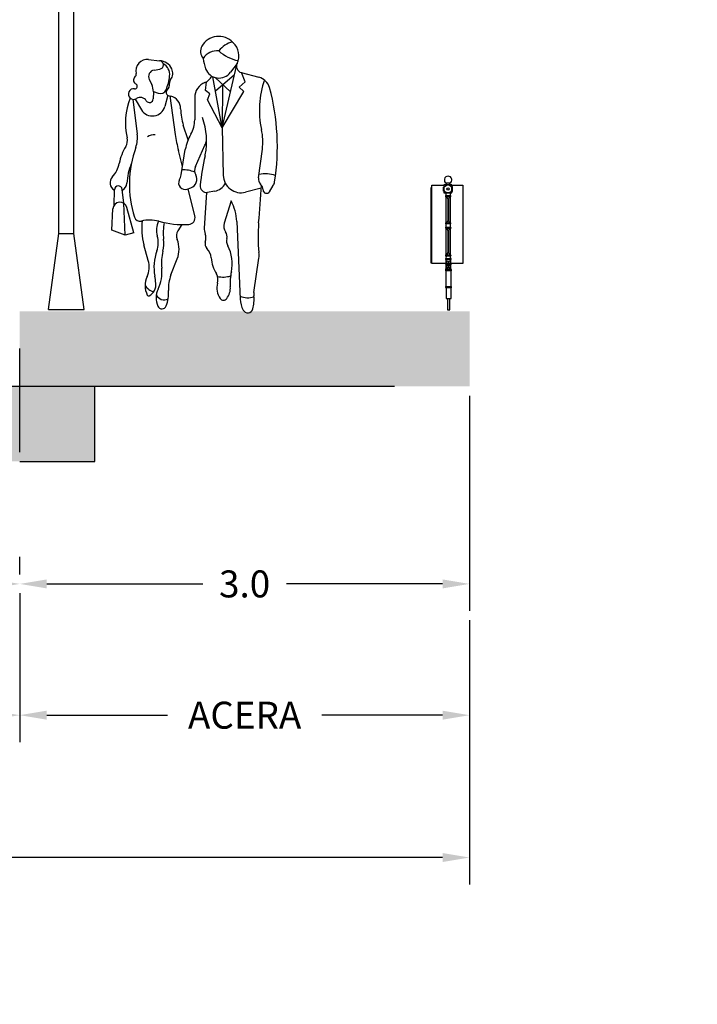
# Model space of a CAD drawing. Units: metres. Extents: x 3522 to 7377, y 20375 to 42563.
# Drawn here: x 3566 to 3571, y 21361 to 21368 of the extents above; entities that cross this region are included whole.
import ezdxf

# ---------------------------------------------------------------- set-up
doc = ezdxf.new("R2010")
doc.units = ezdxf.units.M
for name, color, linetype in [('AUX', 252, 'Continuous'), ('Capa1', 7, 'Continuous'), ('CESTINO', 24, 'Continuous')]:
    doc.layers.add(name, color=color, linetype=linetype)
doc.styles.get("Standard").update_dxf_attribs({"font": 'simplex.shx'})
doc.dimstyles.get("Standard").update_dxf_attribs({"dimtxt": 0.18, "dimasz": 0.18, "dimexe": 0.18, "dimexo": 0.0625, "dimgap": 0.09, "dimtad": 0, "dimtih": 1, "dimtoh": 1, "dimdec": 1, "dimzin": 0, "dimdsep": 46, "dimtxsty": 'Standard', "dimcen": 0.09, "dimadec": 0, "dimazin": 0, "dimtfac": 1, "dimtdec": 1, "dimtofl": 0, "dimtmove": 0, "dimatfit": 3, "dimfxl": 1, "dimtolj": 1, "dimtzin": 0, "dimarcsym": 0})

# ---------------------------------------------------------------- blocks, each defined once
blk = doc.blocks.new('maquinasv18')
at = {"color": 0, "linetype": 'ByBlock'}
for p, q in [((-0.01445407402206911, 8.224491985221903), (1.187726375355851, 9.114105517763619)), ((2.336800001372467, 9.144000012324796), (1.278380449381075, 9.144000012324796)), ((0.09651999999914551, 8.143239999999878), (1.255687416116416, 9.012615562089195)), ((1.625599999999395, 9.02277556208901), (1.286167416117678, 9.02277556208901)), ((1.647873107598571, 8.940799999999854), (2.416126892399916, 8.940799999999854)), ((-0.07620000000315486, 0.7592079303999526), (-0.07620000000315486, 8.101986479783136)), ((0.07620000000315486, 0.7592079303999526), (0.07620000000315486, 8.102600000000166)), ((-0.1777999999976601, 0), (-0.07620000000315486, 0.7592079303999526)), ((-0.07620000000315486, 0.762000000000171), (0.07620000000315486, 0.762000000000171)), ((0.1777999999976601, 0), (0.07620000000315486, 0.7592079303999526)), ((-0.1777999999976601, 0), (0.1777999999976601, 0))]:
    blk.add_line(p, q, dxfattribs=at)
for centre, radius, start, end in [((1.278380449381075, 8.991600012324852), 0.1524, 90, 126.5014411205922), ((2.311399999998685, 9.016999999999825), 0.129515108, 281.3099319998436, 78.69006800015633), ((1.286167416117678, 8.971975562089028), 0.0508, 90, 126.8698976457711), ((1.752599999999802, 9.016999999999825), 0.129515108, 166.0715599999775, 258.6900680001563), ((2.031999999999243, 9.753600000000006), 0.9158100048, 250.5599649998503, 289.4400350001497), ((0.07620000000315486, 8.101986479783136), 0.1524, 126.5014411205922, 180), ((0.1270000000004075, 8.102600000000166), 0.0508, 126.8698976457711, 180)]:
    blk.add_arc(centre, radius, start, end, dxfattribs=at)
blk = doc.blocks.new('Mujer y hombre caminado juntos')
for p, q in [((4.983738335011765, 69.45818000000006), (4.983738335011765, 69.45818000000006)), ((-12.58239166498825, 63.64448000000002), (-9.831551664988211, 63.34027999999998)), ((5.86710833501175, 46.45858000000007), (9.466688335011753, 61.95158000000001)), ((9.63334833501176, 62.64048), (7.988718335011754, 60.42267999999999)), ((-11.22119166498825, 60.96288000000001), (-9.770951664988246, 61.20728000000005)), ((4.166738335011786, 55.80468000000005), (8.985488335011752, 59.88048000000001)), ((10.66654833501175, 60.36747999999997), (15.12791833501174, 59.18748000000002)), ((11.66398833501177, 58.05188000000007), (10.73847833501176, 60.34847999999997)), ((-12.41795166498824, 58.62448000000003), (-11.80421166498823, 57.37888000000007)), ((1.694228335011758, 55.86628000000005), (1.978478335011772, 58.06838000000002)), ((5.86710833501175, 46.45858000000007), (3.527128335011753, 59.32048000000006)), ((4.109258335011759, 59.09998000000004), (7.966508335011753, 55.49467999999999)), ((5.987318335011764, 57.34458000000004), (5.86710833501175, 46.45858000000007)), ((10.16656833501176, 56.70188000000005), (11.66398833501177, 58.05188000000007)), ((-11.39617166498826, 55.52917999999997), (-11.43843166498826, 53.73818000000003)), ((-11.39518166498826, 55.59228000000004), (-10.18679166498825, 55.16798000000003)), ((-7.747811664988234, 54.65698000000006), (-8.522981664988237, 51.81667999999999)), ((-7.656691664988244, 54.62598), (-7.033431664988228, 54.45768000000007)), ((-7.259361664988234, 54.51867999999999), (-5.896211664988215, 44.78687999999997)), ((2.816398335011769, 55.02498), (1.694228335011758, 55.86628000000005)), ((2.227258335011783, 53.53878000000006), (2.816398335011769, 55.02498)), ((5.86710833501175, 46.45858000000007), (11.35527833501177, 55.61927999999997)), ((11.35527833501177, 55.61927999999997), (10.16656833501176, 56.70188000000005)), ((-16.54606166498823, 53.64247999999995), (-15.44213166498824, 44.85948000000005)), ((-15.98715166498823, 53.67407999999998), (-14.37588166498824, 51.00278)), ((-1.01117166498824, 54.07318000000006), (-1.016571664988248, 48.47608)), ((5.86710833501175, 46.45858000000007), (2.227258335011783, 53.53878000000006)), ((-2.678091664988244, 43.45887999999999), (-3.876611664988246, 47.16118000000003)), ((5.86710833501175, 46.45858000000007), (6.150168335011756, 34.54898)), ((-0.8330216649882516, 36.74898000000005), (1.55914833501177, 42.09218000000007)), ((-4.090741664988258, 36.72808000000006), (-5.104491664988245, 40.74188000000001)), ((-4.432151664988254, 34.69568000000001), (-3.368271664988242, 41.02888000000004)), ((15.03700833501176, 33.88088000000002), (15.97017833501175, 41.09968000000001)), ((-21.22388166498823, 27.05678000000003), (-21.18529166498823, 30.90827999999996)), ((-18.79882166498825, 27.52068), (-19.19427166498824, 31.01068000000006)), ((-2.884911664988238, 31.08887999999999), (-1.950441664988233, 31.42627999999999)), ((-0.9602916649882332, 24.33358000000001), (-2.684721664988245, 31.16118000000003)), ((1.967018335011772, 30.24728000000002), (1.391658335011783, 21.31397999999999)), ((3.987978335011775, 30.54777999999996), (2.183238335011765, 30.26607999999996)), ((15.68834833501177, 31.30708000000001), (11.76932833501175, 30.29857999999999)), ((17.73982833501177, 30.43598000000006), (18.68797833501176, 31.94757999999999)), ((-18.49311166498825, 19.52448000000007), (-18.79882166498825, 27.52068)), ((8.11352833501175, 28.14828000000003), (6.407278335011739, 22.50348)), ((-21.85631166498823, 20.75358000000003), (-21.56475166498822, 26.09638000000004)), ((-16.28714166498824, 20.10288), (-18.02507166498825, 26.47268)), ((9.52544833501176, 22.91018), (10.41819833501177, 3.446179999999998)), ((-18.49311166498825, 19.52448000000007), (-21.85631166498823, 20.75358000000003)), ((-16.28714166498824, 20.10288), (-18.49311166498825, 19.52448000000007)), ((-4.282971664988253, 22.18248000000003), (-5.22971166498823, 20.64207999999999)), ((-12.67755166498821, 13.14457999999999), (-13.78138166498823, 17.08158)), ((-6.972811664988257, 9.53067999999999), (-5.393161664988241, 13.53568000000004)), ((13.86322833501177, 5.143580000000014), (15.09283833501175, 13.74647999999999))]:
    blk.add_line(p, q)
for centre, radius, start, end in [((5.033968335011764, 64.52168000000003), 4.923076999999999, 44.06515999999949, 149.6604999999997), ((3.033618335011766, 65.69238000000004), 2.605307, 149.6604999999997, 223.0914000000002), ((10.04830833501177, 61.94918000000004), 6.30227, 104.5278000000006, 142.3964999999992), ((10.28458833501176, 69.60378), 2.384179, 224.0652000000011, 227.2954999999992), ((5.667018335011761, 64.60048000000003), 4.424224, 333.7021999999982, 47.2955399999991), ((4.609518335011757, 61.69208), 4.126771, 83.79842000000022, 147.4478999999997), ((11.94680833501175, 73.42028000000002), 10.27817, 227.8947000000001, 258.5683000000004), ((-12.90049166498824, 60.76787999999996), 2.894085, 83.68986999999898, 192.5675000000003), ((-9.94995166498822, 62.26957999999999), 1.077246, 279.5645000000011, 83.68986999999898), ((-9.986631664988238, 59.77907999999999), 3.564574, 25.3537500000001, 87.50645999999978), ((-10.39288166498824, 59.83178000000007), 3.107762, 353.6823000000014, 61.58504999999921), ((10.79625833501174, 64.69968000000003), 9.697203, 184.6554999999999, 200.4538000000012), ((11.07878833501175, 61.92608000000004), 1.6123, 153.7021999999982, 255.1859999999988), ((-16.66205166498824, 59.9294800000001), 0.959814, 312.2026999999997, 12.5675099999984), ((-10.94911166498824, 59.34818000000004), 1.637482, 99.56450999999981, 206.231800000001), ((-19.32217166498825, 60.82048000000006), 12.09161, 336.6576999999999, 353.6823000000014), ((-9.093831664988244, 60.20208), 2.576617, 321.7671000000015, 25.3537500000001), ((0.3522483350117511, 60.90147999999996), 3.266498, 291.7508000000014, 333.6519999999997), ((5.090788335011752, 62.57167999999999), 3.607823, 200.4538000000012, 323.4398999999988), ((-15.30604166498824, 58.43397999999999), 1.05879, 132.2026999999997, 243.7816999999994), ((-16.05291166498822, 56.91738000000007), 0.6317576, 261.6080000000003, 63.78169999999938), ((-15.36793166498825, 55.62287999999998), 3.97287, 358.648399999999, 26.23178000000191), ((-9.515391664988243, 57.44298000000001), 2.187877, 314.4068000000019, 6.0348969999988), ((-6.055891664988252, 57.80868000000007), 1.290905, 141.7671000000015, 186.0348999999993), ((3.078078335011753, 54.06928000000002), 4.089258, 111.7508000000015, 179.9446999999999), ((14.17536833501177, 55.58577999999997), 3.725504, 15.21336999999966, 75.18607000000019), ((38.13250833501175, 50.99567999999996), 22.917, 160.8570000000007, 192.4120000000007), ((-16.34068166498824, 54.96667999999997), 1.34005, 81.60796999999972, 302.5531999999997), ((-9.665331664988258, 56.65308000000002), 1.573934, 250.6513000000011, 336.6576999999999), ((-7.462071664988258, 55.34667999999996), 0.7464946, 134.4068000000018, 254.8870000000001), ((-7.891261664988235, 51.22038000000006), 3.349004, 0.5487501999993837, 75.1585000000003), ((-36.61433166498824, 41.77377999999996), 56.35975999999999, 350.9257000000011, 15.21336999999966), ((-1.567881664988221, 47.68458000000007), 16.83286, 158.1996999999992, 192.9045), ((-14.67107166498826, 52.35128000000006), 1.762851, 31.49907000000136, 122.5531999999997), ((-12.37186166498824, 53.76028000000005), 0.9336985000000001, 211.4991000000012, 358.648399999999), ((-11.62368166498825, 52.66277999999997), 3.214091, 211.0971999999988, 344.7350000000002), ((9.16742833501175, 51.38377999999997), 13.71047, 180.5488, 197.9376000000001), ((-8.23037166498824, 48.48308000000006), 7.213799000000001, 329.9585000000008, 359.9446999999998), ((-15.49568166498824, 43.11797999999996), 17.47266, 348.7716000000005, 19.79192000000009), ((-22.53611166498823, 43.96778000000003), 7.149788, 340.1871999999989, 7.163764000000409), ((-11.10659166498826, 41.61258000000007), 3.117307, 86.76448999999927, 124.0676999999994), ((31.83870833501177, 50.07257999999999), 38.1033, 187.9736999999985, 194.1745999999993), ((7.945328335011737, 39.12837999999996), 11.47212, 149.9584000000003, 170.4642999999991), ((1.605388335011781, 42.95658), 14.48431, 352.6342999999998, 12.41202999999843), ((-20.81973166498824, 43.27377999999996), 2.917817, 328.4972000000002, 12.90450999999953), ((-5.239051664988239, 45.13568000000006), 7.448410000000001, 335.8818, 345.6249999999999), ((-7.462881664988259, 35.08778000000004), 12.74794, 148.4972000000002, 168.8363000000002), ((9.846658335011767, 32.30098000000007), 27.2705, 160.1871999999989, 197.5830000000008), ((-12.34057166498823, 42.49157999999997), 14.25597, 347.6184999999992, 348.7716000000005), ((-26.89311166498825, 38.92227999999997), 7.05704, 317.1430999999996, 348.8363000000002), ((-3.258011664988231, 31.74858000000003), 14.81637, 157.3655000000016, 176.8420999999998), ((75.02380833501175, 23.31288000000004), 75.1888, 167.6184999999992, 173.3370999999993), ((-9.00484166498822, 35.46387999999999), 4.636762999999999, 332.8936000000009, 350.4642999999991), ((-3.884541664988234, 27.92188000000002), 7.982985, 68.83665000000157, 92.48221999999977), ((-2.715821664988226, 33.54648000000006), 2.254054, 289.8501999999993, 28.96383999999874), ((1.324898335011767, 35.78288000000006), 2.364316, 155.8818, 208.9637999999989), ((16.86596833501176, 27.37768000000003), 7.533587, 71.3421700000005, 103.2095000000002), ((-20.16703166498823, 32.68148000000005), 2.118369, 137.1430999999996, 241.2441999999976), ((-20.16703166498823, 32.68148000000005), 2.118369, 298.0249000000003, 356.8420999999998), ((-3.435091664988221, 32.61287999999999), 1.620245, 152.8936000000009, 289.8501999999993), ((3.443558335011772, 34.03568000000004), 3.530128, 278.8715999999999, 335.5887000000012), ((10.64808833501175, 34.65588), 4.499196, 181.3614999999996, 284.4306000000001), ((16.95451833501176, 33.63298000000006), 1.933462, 172.6342999999999, 223.0487999999983), ((13.90134833501176, 30.78097999999997), 2.244547, 2.103457000000219, 43.04885999999939), ((16.56247833501178, 33.28078000000002), 2.509001, 327.9033000000009, 350.9257000000011), ((-20.18663166498825, 30.89827999999997), 0.9987096, 6.464655000000164, 179.4259000000001), ((1.935888335011754, 31.85077999999996), 1.60384, 173.3370999999993, 278.8715999999999), ((-355.6123916649882, 54.76808000000003), 372.0412, 355.0368999999997, 356.5030000000008), ((17.00784833501174, 30.89507999999998), 0.8640514000000001, 182.1034000000002, 327.9033000000009), ((-19.76446166498823, 25.99818000000002), 1.802968, 15.26099000000164, 176.8765000000004), ((-2.361321664988253, 22.51538000000002), 11.89333, 1.902016000000488, 28.2690999999988), ((-14.73634166498826, 24.51088000000001), 1.482702, 197.5830000000008, 283.7659999999989), ((-12.32756166498822, 14.67877999999999), 8.640128, 74.79686000000063, 103.7660000000005), ((0.3016583350117514, 21.03008000000003), 14.62611, 171.7882000000013, 195.6622000000011), ((-5.359491664988241, 20.74717999999999), 5.241369000000001, 154.278899999999, 195.7185999999999), ((-3.770981664988227, 46.16648000000006), 23.98843, 254.7968000000007, 272.9699), ((4.255448335011778, 20.12448000000003), 13.173, 168.8051, 187.1744000000012), ((-2.616611664988227, 23.91528000000002), 1.708334, 272.9699, 14.17463999999839), ((8.818618335011763, 21.77457999999999), 2.519083, 163.1816999999992, 215.0522000000021), ((53.06050833501175, 19.27938000000003), 38.1697, 175.0370000000005, 186.2270999999992), ((-3.135161664988232, 19.35468), 2.458543, 148.4243999999985, 202.0210999999995), ((4.957858335011764, 21.08428000000001), 3.573584, 176.315000000001, 200.2948000000016), ((-1.347551664988231, 18.75248000000002), 3.149165, 342.1956999999999, 20.29482999999822), ((5.090638335011761, 19.15907999999999), 2.034843, 346.164800000001, 35.05220000000212), ((-16.40958166498822, 17.63728), 6.237906, 340.5027999999992, 15.71862000000127), ((-16.89738166498825, 17.46178), 8.146761, 345.8670999999988, 7.174453999999875), ((-11.53403166498825, 15.95778000000004), 6.601282, 338.4744999999993, 22.02105999999954), ((3.163428335011758, 17.30377999999999), 1.588722, 162.1957, 223.897400000001), ((9.56150833501178, 18.05807999999999), 2.569494, 166.1648000000011, 207.7696999999995), ((1.11236833501178, 11.43338000000003), 12.34992, 160.5027999999992, 190.2916000000009), ((2.778568335011755, 12.50748000000002), 12.14333, 165.8669999999986, 185.8852000000002), ((-0.880371664988246, 13.41267999999999), 4.02313, 5.886500999999289, 43.89737000000086), ((-1.277261664988231, 12.35087999999999), 9.679965, 347.8867000000005, 27.76974000000053), ((9.577368335011755, 14.53488000000002), 5.571528, 351.8657999999995, 6.227060000001117), ((-18.37278166498825, 11.54778000000002), 5.914854, 335.5877000000002, 15.66220000000114), ((13.39221833501176, 14.88428000000002), 10.32512, 185.8865000000011, 209.7457000000002), ((-19.14681166498823, 10.24748000000002), 9.898227, 334.5018000000008, 5.885165000001107), ((21.20297833501175, 7.526080000000007), 13.3122, 167.8867000000005, 184.1323000000011), ((-7.993261664988239, 6.836780000000005), 5.483765, 155.5877000000002, 205.9533999999986), ((-13.88523166498825, 7.068680000000001), 3.145914, 297.4012000000008, 7.434185999998692), ((-46.01101166498825, 2.876780000000025), 35.54402, 7.434185999998692, 10.2916499999996), ((1.610228335011755, 6.146480000000025), 9.226543, 158.4744999999993, 183.5380999999995), ((1.768328335011773, 8.241780000000034), 3.062808, 344.9715000000006, 29.74570000000019), ((9.184948335011768, 6.250580000000042), 4.616461, 164.9715000000006, 214.6330000000009), ((5.982478335011763, 16.59668000000002), 7.601836, 260.3463000000003, 285.4326000000009), ((-10.58713166498822, 8.61148), 3.365669, 210.843200000001, 258.2488000000003), ((-5.534341664988233, 3.755180000000024), 5.183191000000001, 154.5018000000008, 203.5805999999991), ((-16.79497166498825, 5.007480000000015), 9.213806, 339.1792000000015, 3.538100999998364), ((3.564748335011785, 6.251679999999993), 4.372003, 322.4054999999988, 4.132303999999695), ((17.42256833501176, 4.634880000000038), 3.59552, 171.8657999999995, 185.4855999999986), ((-12.60215166498821, 4.593479999999971), 0.3579313, 205.9533999999986, 297.4012000000008), ((-8.68942166498826, 5.449080000000009), 2.183717, 205.4056000000004, 296.7841000000008), ((6.223168335011763, 4.204880000000031), 1.016879, 214.6330000000009, 322.4054999999988), ((12.34326833501174, 8.654979999999995), 4.861097, 246.2224000000006, 288.2358000000013), ((17.06582833501176, 3.75108000000003), 6.654622, 182.6260999999989, 207.167899999999), ((4.342168335011763, 3.378680000000003), 9.545069999999999, 345.4585000000008, 5.485583999999941), ((-9.24413166498826, 2.135880000000014), 1.135409, 203.5805999999991, 339.1792000000015), ((12.31210833501174, 1.311380000000014), 1.31138, 207.167899999999, 345.4585000000008)]:
    blk.add_arc(centre, radius, start, end)
blk = doc.blocks.new('dfwedw')
at = {"xscale": 0.0245000000000033, "yscale": 0.0245000000000033, "zscale": 0.0245000000000033}
blk.add_blockref('Mujer y hombre caminado juntos', (341.7386090569936, 400.2890030347872), dxfattribs=at)
blk = doc.blocks.new('*D39')
at = {"layer": 'Capa1', "color": 0, "lineweight": -2, "transparency": 16777216}
for p, q in [((3561.305972366339, 21363.81560548037), (3561.305972366339, 21363.93310548037)), ((3566.305972366339, 21363.81560548037), (3566.305972366339, 21363.93310548037)), ((3561.485972366339, 21363.75310548037), (3563.527400937768, 21363.75310548037)), ((3566.125972366339, 21363.75310548037), (3564.084543794911, 21363.75310548037))]:
    blk.add_line(p, q, dxfattribs=at)
at = {"layer": 'Capa1', "color": 0, "transparency": 16777216}
for points in [[(3561.485972366339, 21363.78310548036), (3561.485972366339, 21363.72310548037), (3561.305972366339, 21363.75310548037)], [(3566.125972366339, 21363.78310548036), (3566.125972366339, 21363.72310548037), (3566.305972366339, 21363.75310548037)]]:
    blk.add_solid(points, dxfattribs=at)
at = {"layer": 'Defpoints', "color": 0, "transparency": 16777216}
for p in [(3561.305972366339, 21363.75310548037), (3566.305972366339, 21363.75310548037), (3566.305972366339, 21363.75310548037)]:
    blk.add_point(p, dxfattribs=at)
at = {"layer": 'Capa1', "color": 0, "transparency": 16777216, "insert": (3563.805972366339, 21363.75310548037), "char_height": 0.18, "attachment_point": 5}
blk.add_mtext('\\A1;5.0', dxfattribs=at)
blk = doc.blocks.new('*D40')
at = {"layer": 'Capa1', "color": 0, "lineweight": -2, "transparency": 16777216}
for p, q in [((3569.305972366339, 21365.00834389363), (3569.305972366339, 21363.57310548037)), ((3566.305972366339, 21363.81560548037), (3566.305972366339, 21363.93310548037)), ((3566.485972366339, 21363.75310548037), (3567.527400937768, 21363.75310548037)), ((3569.125972366339, 21363.75310548037), (3568.084543794911, 21363.75310548037))]:
    blk.add_line(p, q, dxfattribs=at)
at = {"layer": 'Capa1', "color": 0, "transparency": 16777216}
for points in [[(3566.485972366339, 21363.78310548036), (3566.485972366339, 21363.72310548037), (3566.305972366339, 21363.75310548037)], [(3569.125972366339, 21363.78310548036), (3569.125972366339, 21363.72310548037), (3569.305972366339, 21363.75310548037)]]:
    blk.add_solid(points, dxfattribs=at)
at = {"layer": 'Defpoints', "color": 0, "transparency": 16777216}
for p in [(3569.305972366339, 21365.07084389363), (3566.305972366339, 21363.75310548037), (3569.305972366339, 21363.75310548037)]:
    blk.add_point(p, dxfattribs=at)
at = {"layer": 'Capa1', "color": 0, "transparency": 16777216, "insert": (3567.805972366339, 21363.75310548037), "char_height": 0.18, "attachment_point": 5}
blk.add_mtext('\\A1;3.0', dxfattribs=at)
blk = doc.blocks.new('*D45')
at = {"layer": 'Capa1', "color": 0, "lineweight": -2, "transparency": 16777216}
for p, q in [((3566.305972366339, 21363.69060548037), (3566.305972366339, 21362.69745855621)), ((3561.305972366339, 21363.5060425651), (3561.305972366339, 21362.69745855621)), ((3561.485972366339, 21362.87745855621), (3563.120258080625, 21362.87745855621)), ((3566.125972366339, 21362.87745855621), (3564.491686652053, 21362.87745855621))]:
    blk.add_line(p, q, dxfattribs=at)
at = {"layer": 'Capa1', "color": 0, "transparency": 16777216}
for points in [[(3561.485972366339, 21362.90745855621), (3561.485972366339, 21362.84745855621), (3561.305972366339, 21362.87745855621)], [(3566.125972366339, 21362.90745855621), (3566.125972366339, 21362.84745855621), (3566.305972366339, 21362.87745855621)]]:
    blk.add_solid(points, dxfattribs=at)
at = {"layer": 'Defpoints', "color": 0, "transparency": 16777216}
for p in [(3566.305972366339, 21363.75310548037), (3561.305972366339, 21363.5685425651), (3566.305972366339, 21362.87745855621)]:
    blk.add_point(p, dxfattribs=at)
at = {"layer": 'Capa1', "color": 0, "transparency": 16777216, "insert": (3563.805972366339, 21362.87745855621), "char_height": 0.18, "attachment_point": 5}
blk.add_mtext('\\A1;CALZADA', dxfattribs=at)
blk = doc.blocks.new('*D46')
at = {"layer": 'Capa1', "color": 0, "lineweight": -2, "transparency": 16777216}
for p, q in [((3566.305972366339, 21363.69060548037), (3566.305972366339, 21362.69745855621)), ((3569.305972366339, 21363.51060548037), (3569.305972366339, 21362.69745855621)), ((3566.485972366339, 21362.87745855621), (3567.291686652054, 21362.87745855621)), ((3569.125972366339, 21362.87745855621), (3568.320258080625, 21362.87745855621))]:
    blk.add_line(p, q, dxfattribs=at)
at = {"layer": 'Capa1', "color": 0, "transparency": 16777216}
for points in [[(3566.485972366339, 21362.90745855621), (3566.485972366339, 21362.84745855621), (3566.305972366339, 21362.87745855621)], [(3569.125972366339, 21362.90745855621), (3569.125972366339, 21362.84745855621), (3569.305972366339, 21362.87745855621)]]:
    blk.add_solid(points, dxfattribs=at)
at = {"layer": 'Defpoints', "color": 0, "transparency": 16777216}
for p in [(3566.305972366339, 21363.75310548037), (3569.305972366339, 21363.57310548037), (3569.305972366339, 21362.87745855621)]:
    blk.add_point(p, dxfattribs=at)
at = {"layer": 'Capa1', "color": 0, "transparency": 16777216, "insert": (3567.805972366339, 21362.87745855621), "char_height": 0.18, "attachment_point": 5}
blk.add_mtext('\\A1;ACERA', dxfattribs=at)
blk = doc.blocks.new('*D47')
at = {"layer": 'Capa1', "color": 0, "lineweight": -2, "transparency": 16777216}
for p, q in [((3549.305972366339, 21362.81495855621), (3549.305972366339, 21361.74792036513)), ((3569.305972366339, 21362.81495855621), (3569.305972366339, 21361.74792036513)), ((3549.485972366339, 21361.92792036513), (3558.941686652053, 21361.92792036513)), ((3569.125972366339, 21361.92792036513), (3559.670258080625, 21361.92792036513))]:
    blk.add_line(p, q, dxfattribs=at)
at = {"layer": 'Capa1', "color": 0, "transparency": 16777216}
for points in [[(3549.485972366339, 21361.95792036513), (3549.485972366339, 21361.89792036514), (3549.305972366339, 21361.92792036513)], [(3569.125972366339, 21361.95792036513), (3569.125972366339, 21361.89792036514), (3569.305972366339, 21361.92792036513)]]:
    blk.add_solid(points, dxfattribs=at)
at = {"layer": 'Defpoints', "color": 0, "transparency": 16777216}
for p in [(3549.305972366339, 21362.87745855621), (3569.305972366339, 21362.87745855621), (3569.305972366339, 21361.92792036513)]:
    blk.add_point(p, dxfattribs=at)
at = {"layer": 'Capa1', "color": 0, "transparency": 16777216, "insert": (3559.305972366339, 21361.92792036513), "char_height": 0.18, "attachment_point": 5}
blk.add_mtext('\\A1;20.0', dxfattribs=at)

msp = doc.modelspace()

# ---------------------------------------------------------------- hatches: boundary and pattern name
h = msp.add_hatch(color=256)
h.dxf.hatch_style = 1
h.paths.add_polyline_path([(3552.305972366339, 21365.07294292266), (3551.80597291262, 21365.07220381477), (3551.804497177721, 21364.57235626049), (3552.305972366339, 21364.57087572022), (3552.305972366339, 21364.68448446249)])
h.paths.add_polyline_path([(3557.305972366339, 21365.07294292266), (3553.654985814602, 21365.07294292266), (3553.594155064339, 21365.06060824983), (3553.53332829493, 21365.07294292266), (3552.305972366339, 21365.07294292266), (3552.305972366339, 21364.68448446249), (3552.305972366339, 21364.57087572022), (3557.305972366339, 21364.57087572022)])
h.paths.add_polyline_path([(3560.805972366339, 21365.07294292266), (3557.305972366339, 21365.07294292266), (3557.305972366339, 21364.57087572022), (3559.055972366339, 21364.57087572022), (3560.805972366339, 21364.57086261515)])
h.paths.add_polyline_path([(3566.305972366339, 21365.07084389363), (3565.805972366339, 21365.07084389363), (3565.066941215881, 21365.07093790865), (3565.016001901653, 21365.06060824983), (3564.955171151391, 21365.07294292266), (3560.805972366339, 21365.07294292266), (3560.805972366339, 21364.57086261515), (3563.305972366339, 21364.57084389363), (3565.805972366339, 21364.57084389363), (3566.305972366339, 21364.57084389363)])
h.paths.add_polyline_path([(3552.305805072051, 21365.49130516664), (3549.305972366339, 21365.41996030488), (3549.305972366339, 21365.07294292266), (3552.305972366339, 21365.07294292266)])
h.paths.add_polyline_path([(3569.305972366339, 21365.35113456632), (3566.305972366339, 21365.44578308473), (3566.305972366339, 21365.07294292266), (3567.10374070186, 21365.07294292266), (3568.805972366339, 21365.07084389363), (3569.305972366339, 21365.07084389363)])
h = msp.add_hatch(color=256)
h.dxf.hatch_style = 1
h.paths.add_polyline_path([(3566.805972366339, 21365.07084389363), (3566.305972366339, 21365.07084389363), (3566.305972366339, 21364.57084389363), (3566.805972366339, 21364.57084389363)])
h.paths.add_polyline_path([(3566.305972366339, 21365.07084389363), (3565.805972366339, 21365.07084389363), (3565.805972366339, 21365.07294292266), (3560.805972366339, 21365.07294292266), (3560.805972366339, 21364.57086261515), (3563.305972366339, 21364.57084389363), (3565.805972366339, 21364.57084389363), (3566.305972366339, 21364.57084389363)])
at = {"layer": 'AUX', "transparency": 33554666}
h = msp.add_hatch(dxfattribs=at)
h.set_pattern_fill('GRAVEL', scale=0.008900000000000002)
h.set_pattern_definition([(228.0127875, (0.1627632, 0.22606), (-1.808480000142027, -2.034539999873779), [0.03041320816000001, -3.010913043921286]), (184.969741, (0.1424178, 0.203454), (2.712719998926705, 0.2260600128781153), [0.05219002008, -5.166810351523636]), (132.5104471, (0.09042400000000002, 0.1989328), (2.260600000954747, -2.486659999131891), [0.03679985528000001, -3.6431903286749]), (267.273689, (0.002260600000000001, 0.1424178), (0.2260600004734556, 4.52119999997625), [0.04752640228, -4.705112930890682]), (292.83365418, (0, 0.09494520000000001), (-1.130300000094643, 2.712719999960436), [0.04660339930000001, -4.613742889335616]), (357.2736889999999, (0.01808480000000001, 0.05199380000000001), (-4.52119999997625, 0.2260600004734558), [0.04752640228, -4.705112930890682]), (37.69424047, (0.06555740000000002, 0.04973320000000001), (-2.938779999869695, -2.260600000169137), [0.06285123574000001, -6.222267262967985]), (72.25532837, (0.1152906, 0.08816340000000002), (1.582420000425357, 4.973319999864619), [0.05933803728000001, -5.874467837569546]), (121.42956562, (0.1333754, 0.1446784), (-1.808480000256598, 2.938779999842116), [0.04768735700000001, -4.72105356718537]), (175.2363583, (0.1085088, 0.1853692000000001), (2.486659999964358, -0.2260600003906438), [0.05444248192000001, -2.66768038855]), (222.3974378, (0.05425440000000001, 0.1898904), (-2.712719999913195, -2.486660000094696), [0.07040593488000002, -6.970192753583754]), (138.81407483, (0.22606, 0.1401572), (-1.582419999905083, 1.356360000110287), [0.02403040406, -2.379020358366617]), (171.4692344, (0.2079752000000001, 0.1559814), (2.93878000007918, -0.4521199994871236), [0.04571769622000001, -4.526062870736561]), (225, (0.1627632, 0.1627632), (-3.161915174132446e-17, -0.2260600000000213), [0.03196963126000001, -0.2877274866500921]), (203.19859051, (0.146939, 0.1898904), (1.130300000030802, 0.4521199999207308), [0.01721627748, -1.704405390831566]), (291.80140949, (0.1311148, 0.1831086), (-0.2260600000473032, 0.6781799999842357), [0.02434734018000001, -1.19302301611]), (30.96375653, (0.1401572, 0.1605026000000001), (0.6781800000165882, 0.4521199999751802), [0.03954444974, -1.27860053560899]), (161.56505118, (0.1740662, 0.180848), (0.4521200000118, -0.2260599999763041), [0.02859455546, -0.6862699323976921]), (16.389540334, (0, 0.1831086), (2.260600000000013, 0.6781800000000218), [0.04005783200000001, -3.965735573855972]), (70.34617594, (0.03843020000000001, 0.1944116), (-0.9042400000827092, -2.486659999970667), [0.03360630566, -3.3270171953598]), (293.19859051, (0.1740662, 0.22606), (-0.4521199999210804, 1.130300000031621), [0.0344323289, -1.687189339411566]), (343.6104596700001, (0.1876298, 0.1944116), (-2.260600000047374, 0.6781799998418345), [0.040057832, -3.96573557385606]), (339.44395478, (0, 0.04295140000000001), (-1.130299999999988, 0.4521200000000188), [0.03862913279999999, -1.892828353866435]), (294.7751406, (0.03616960000000001, 0.02938780000000001), (-1.130300001345407, 2.486659999388327), [0.03236681868000001, -3.204319810884081]), (66.80140949, (0.1763268, 0), (0.4521199999290046, 1.130300000028418), [0.03443232890000001, -1.687189339411566]), (17.35402464, (0.1898904, 0.03164840000000001), (-2.938779999941529, -0.9042400001897895), [0.03789466386000002, -3.751561462237801]), (69.44395478, (0.06555740000000002, 0), (-0.4521200000078731, -1.130299999996852), [0.0193145664, -1.912142920266435]), (101.309932474, (0.1627632, 0), (-0.2260600000000356, 0.904240000000033), [0.0115267994, -1.141157551842814]), (165.963756532, (0.1605026000000001, 0.011303), (0.6781799999999568, -0.226059999999988), [0.04660339930000001, -0.8854658584271412]), (186.00900596, (0.1152906, 0.022606), (2.260599999988018, 0.2260600001183125), [0.043188763, -4.275681472836993]), (303.69006753, (0.1401572, 0.1401572), (-0.2260600000314143, 0.4521199999843096), [0.03260282532000001, -0.7824680960115201]), (353.15722659, (0.158242, 0.11303), (3.843020000023647, -0.4521199997988061), [0.05692055164000001, -5.63512480678776]), (60.9453959, (0.214757, 0.1062482), (-0.9042400000248922, -1.582419999985783), [0.02327423336, -2.30415591631179]), (90, (0.22606, 0.1265936), (-0.22606, 0.22606), [0.0135636, -0.2124964]), (120.25643716, (0.1107694, 0.02938780000000001), (0.9042399998893879, -1.582420000063172), [0.03140515944000001, -3.1091207288148]), (48.01278749999999, (0.09494520000000001, 0.05651500000000001), (1.808480000149105, 2.034539999867409), [0.06082641632000001, -2.980499835761285]), (0, (0.135636, 0.101727), (0.22606, 0.22606), [0.05877560000000001, -0.1672844]), (325.3048465, (0.1944116, 0.101727), (2.260600000856317, -1.582419998776658), [0.03574325084, -3.538579188448461]), (254.0546040999999, (0.2237994, 0.08138160000000001), (-0.2260599999842076, -0.9042400000039826), [0.03291478812, -1.612826853450708]), (207.64597536, (0.214757, 0.04973320000000001), (-4.295140000157828, -2.260599999700137), [0.0535909139, -5.305509333641482]), (175.42607874, (0.1672844, 0.0248666), (-2.938779999999896, 0.2260599999999536), [0.05669562194, -5.612860334605362])])
edge = h.paths.add_edge_path()
edge.add_spline(control_points=[(3608.762500141337, 21363.35610105186), (3608.761910495185, 21363.3546032515), (3608.759369777187, 21363.35032604992), (3608.73726328864, 21363.35060027749), (3608.716610142554, 21363.34781110904), (3608.695050984854, 21363.34718075617), (3608.683342672965, 21363.34886183695), (3608.681188644176, 21363.35416463405), (3608.680457765124, 21363.35610105186)], knot_values=[0.0004739234908909817, 0.0004739234908909817, 0.0004739234908909817, 0.0004739234908909817, 0.005292495671673392, 0.01645859576628259, 0.05776280071709602, 0.07229290055816359, 0.08288889886171409, 0.08877870416798474, 0.08877870416798474, 0.08877870416798474, 0.08877870416798474], degree=3, periodic=0)
edge.add_line((3608.680457765124, 21363.35610105186), (3607.452016276142, 21363.35610105186))
edge.add_line((3607.452016276142, 21363.35610105186), (3607.452016276142, 21363.34872062072))
edge.add_line((3607.452016276142, 21363.34872062072), (3607.43808748476, 21363.34872062072))
edge.add_line((3607.43808748476, 21363.34872062072), (3607.43808748476, 21363.35610105186))
edge.add_line((3607.43808748476, 21363.35610105186), (3607.279443834209, 21363.35610105186))
edge.add_line((3607.279443834209, 21363.35610105186), (3607.279443834209, 21363.23892212961))
edge.add_line((3607.279443834209, 21363.23892212961), (3610.279443834209, 21363.24193391378))
edge.add_line((3610.279443834209, 21363.24193391378), (3610.279443834209, 21363.35610105186))
edge.add_line((3610.279443834209, 21363.35610105186), (3610.052274348165, 21363.35610105186))
edge.add_line((3610.052274348165, 21363.35610105186), (3610.063359991246, 21363.27326337331))
edge.add_line((3610.063359991246, 21363.27326337331), (3609.826024630312, 21363.27326337331))
edge.add_line((3609.826024630312, 21363.27326337331), (3609.837110273393, 21363.35610105186))
edge.add_line((3609.837110273393, 21363.35610105186), (3608.762500141337, 21363.35610105186))
h.paths.add_polyline_path([(3583.285210591316, 21353.3628885121), (3574.686168062003, 21353.3628885121), (3574.686168062003, 21353.35501373095), (3574.284919114532, 21353.35501373095), (3574.284919114532, 21353.3628885121), (3573.485750916197, 21353.36811873706), (3573.485750916197, 21353.23457171665), (3583.285210591316, 21353.197718333)])
h.paths.add_polyline_path([(3564.993016155236, 21353.36155653506), (3556.185210591316, 21353.3628885121), (3556.185210591316, 21353.28839421878), (3564.993500519325, 21353.21332842863)])
edge = h.paths.add_edge_path()
edge.add_line((3574.673408169302, 21365.57294292266), (3573.032562290227, 21365.57294292266))
edge.add_arc((3572.78514169792, 21365.62815802363), 0.2535067195828754, 345.4707433305936, 347.4198410909602, ccw=False)
edge.add_arc((3572.996814442008, 21365.57325188676), 0.03482883226013764, 207.1666337130946, 345.5479988308933, ccw=False)
edge.add_arc((3573.123068324713, 21365.63804856423), 0.1767395517543249, 201.6151584260358, 207.1677617815929, ccw=False)
edge.add_line((3572.958757264252, 21365.57294292266), (3572.444704215275, 21365.57294292266))
edge.add_arc((3572.424304287136, 21365.59515060188), 0.03015523312031698, 227.4294822160389, 312.57051778396107, ccw=False)
edge.add_line((3572.403904358998, 21365.57294292266), (3571.673408169302, 21365.57294292266))
edge.add_line((3571.673408169302, 21365.57294292266), (3571.673408169302, 21365.41241098966))
edge.add_line((3571.673408169302, 21365.41241098966), (3574.673408169302, 21365.46470664139))
edge.add_line((3574.673408169302, 21365.46470664139), (3574.673408169302, 21365.57294292266))
h.paths.add_polyline_path([(3586.173408169302, 21365.57294292266), (3583.509011598818, 21365.57449512825), (3583.524513375906, 21365.45865780442), (3586.173408169302, 21365.35623495269)])
h.paths.add_polyline_path([(3583.509011598818, 21365.57449512825), (3583.305463179243, 21365.57461371007), (3583.291153047041, 21365.4676809753), (3583.524513375906, 21365.45865780442)])
h.paths.add_polyline_path([(3583.305463179243, 21365.57461371007), (3583.172430635723, 21365.57469121124), (3583.172430635723, 21365.47227152679), (3583.291153047041, 21365.4676809753)])
edge = h.paths.add_edge_path()
edge.add_line((3569.305972366339, 21365.57084389363), (3567.85084363773, 21365.57084389363))
edge.add_arc((3567.826958301177, 21365.59619223192), 0.03482883225958947, 226.702070099725, 313.2979298997305, ccw=False)
edge.add_line((3567.803072964623, 21365.57084389363), (3566.305972366339, 21365.57084389363))
edge.add_line((3566.305972366339, 21365.57084389363), (3566.305972366339, 21365.44578308473))
edge.add_line((3566.305972366339, 21365.44578308473), (3569.305972366339, 21365.35113456632))
edge.add_line((3569.305972366339, 21365.35113456632), (3569.305972366339, 21365.57084389363))

# ---------------------------------------------------------------- linework, layer by layer
msp.add_line((3549.305972366339, 21365.07294292266), (3567.10374070186, 21365.07294292266))
for points in [[(3566.305972366339, 21364.6320611986), (3566.305972366339, 21365.3242309309)], [(3568.805972366339, 21365.07084389363), (3565.805972366339, 21365.07084389363)]]:
    msp.add_lwpolyline(points)
at = {"layer": 'Capa1', "flags": 128}
msp.add_lwpolyline([(3566.305972366339, 21364.57084389363), (3566.805972366339, 21364.57084389363), (3566.805972366339, 21365.07084389363)], dxfattribs=at)
at = {"layer": 'CESTINO', "linetype": 'Continuous'}
for p, q in [((3569.054968672416, 21365.89018213173), (3569.054968672416, 21366.41249344074)), ((3569.054968672416, 21366.41249344074), (3569.135083756835, 21366.41249344074)), ((3569.188043492744, 21366.41249344074), (3569.26091044448, 21366.41249344074)), ((3569.26091044448, 21366.41249344074), (3569.26091044448, 21365.89018213173)), ((3569.161357085685, 21366.32232295872), (3569.161357085685, 21366.17486329063)), ((3569.165745608998, 21366.32232295872), (3569.165745608998, 21366.17516441019)), ((3569.161348269422, 21366.17482159808), (3569.161357085685, 21366.17486329063)), ((3569.161947134296, 21366.11050734644), (3569.161947134296, 21365.96304767835)), ((3569.166335657609, 21366.11050734644), (3569.166335657609, 21365.96334879791)), ((3569.148763931832, 21365.89018213173), (3569.054968672416, 21365.89018213173)), ((3569.182532286707, 21365.85007087296), (3569.147237488941, 21365.85007087296)), ((3569.26091044448, 21365.89018213173), (3569.18101003791, 21365.89018213173))]:
    msp.add_line(p, q, dxfattribs=at)
for points in [[(3569.174713460984, 21366.42630306442), (3569.150481180085, 21366.42630306442), (3569.150481180085, 21366.41498200991), (3569.174713460984, 21366.41498200991)], [(3569.054968672416, 21366.39625578147), (3569.04683939194, 21366.39625578147), (3569.04683939194, 21365.89559468314), (3569.054968672416, 21365.89559468314)], [(3569.131400643944, 21366.40092595136), (3569.135040683855, 21366.40092595136), (3569.135040683855, 21366.37421274595), (3569.131400643944, 21366.37421274595)], [(3569.135040683855, 21366.40092595136), (3569.1332206639, 21366.40092595136), (3569.1332206639, 21366.40092595136), (3569.135040683855, 21366.40092595136)], [(3569.135083756835, 21366.36205439147), (3569.188043492744, 21366.36205439147), (3569.188043492744, 21366.41493368731), (3569.135083756835, 21366.41493368731)], [(3569.179292789658, 21366.36200165762), (3569.147428294303, 21366.36200165762), (3569.147428294303, 21366.3448291751), (3569.179292789658, 21366.3448291751)], [(3569.192839970318, 21366.40436044786), (3569.188069836282, 21366.40436044786), (3569.188069836282, 21366.37096950961), (3569.192839970318, 21366.37096950961)], [(3569.179101984296, 21366.33605212847), (3569.148000710387, 21366.33605212847), (3569.148000710387, 21366.16108361206), (3569.179101984296, 21366.16108361206)], [(3569.179101984296, 21366.15478703513), (3569.148000710387, 21366.15478703513), (3569.148000710387, 21366.13246280785), (3569.179101984296, 21366.13246280785)], [(3569.179674400381, 21366.1242581773), (3569.148573126471, 21366.1242581773), (3569.148573126471, 21365.94928966089), (3569.179674400381, 21365.94928966089)], [(3569.18101003791, 21365.91628033337), (3569.148763931832, 21365.91628033337), (3569.148763931832, 21365.85445939627), (3569.18101003791, 21365.85445939627)], [(3569.182918091524, 21365.8424386585), (3569.148573126471, 21365.8424386585), (3569.148573126471, 21365.73692329364), (3569.182918091524, 21365.73692329364)], [(3569.183490507608, 21365.72852785774), (3569.149145542555, 21365.72852785774), (3569.149145542555, 21365.65678504186), (3569.183490507608, 21365.65678504186)], [(3569.173377823453, 21365.6560218204), (3569.159449032071, 21365.6560218204), (3569.159449032071, 21365.58237095091), (3569.173377823453, 21365.58237095091)]]:
    msp.add_lwpolyline(points, close=True, dxfattribs=at)
msp.add_lwpolyline([(3569.149145542555, 21365.92505737999), (3569.149145542555, 21365.92505737999), (3569.179674400381, 21365.92505737999), (3569.179674400381, 21365.93917697674), (3569.149145542555, 21365.93917697674), (3569.149145542555, 21365.93784133921)], dxfattribs=at)
at = {"layer": 'CESTINO', "linetype": 'Continuous', "extrusion": (0, 0, -1), "flags": 128}
for points in [[(-3569.156148135503, 21365.90865832579), (-3569.157118255237, 21365.908480866), (-3569.158053312316, 21365.90795490054), (-3569.158919511342, 21365.90709943913), (-3569.159685545624, 21365.9059454004), (-3569.160323728688, 21365.90453449431), (-3569.160810994934, 21365.90291771468), (-3569.161129733291, 21365.90115349613), (-3569.161268423726, 21365.89930560214), (-3569.161222053603, 21365.89744082039), (-3569.160992298859, 21365.89562654895), (-3569.160587463432, 21365.89392836033), (-3569.160022179125, 21365.89240763149), (-3569.159316876789, 21365.89111932553), (-3569.158497047887, 21365.89011000518), (-3569.157592323171, 21365.88941614992), (-3569.156635401749, 21365.88906283746), (-3569.155660869256, 21365.88906283746), (-3569.154703947835, 21365.88941614992), (-3569.153799223119, 21365.89011000518), (-3569.152979394217, 21365.89111932553), (-3569.15227409188, 21365.89240763149), (-3569.151708807574, 21365.89392836033), (-3569.151303972146, 21365.89562654895), (-3569.151074217403, 21365.89744082039), (-3569.151027847279, 21365.89930560214), (-3569.151166537714, 21365.90115349613), (-3569.151485276072, 21365.90291771468), (-3569.151972542318, 21365.90453449431), (-3569.152610725382, 21365.9059454004), (-3569.153376759664, 21365.90709943913), (-3569.154242958689, 21365.90795490054), (-3569.155178015769, 21365.908480866)], [(-3569.172095982255, 21365.90865832579), (-3569.173066101988, 21365.908480866), (-3569.174001159068, 21365.90795490054), (-3569.174867358094, 21365.90709943913), (-3569.175633392375, 21365.9059454004), (-3569.176271575439, 21365.90453449431), (-3569.176758841686, 21365.90291771468), (-3569.177077580042, 21365.90115349613), (-3569.177216270477, 21365.89930560214), (-3569.177169900354, 21365.89744082039), (-3569.17694014561, 21365.89562654895), (-3569.176535310182, 21365.89392836033), (-3569.175970025877, 21365.89240763149), (-3569.17526472354, 21365.89111932553), (-3569.174444894638, 21365.89011000518), (-3569.173540169922, 21365.88941614992), (-3569.1725832485, 21365.88906283746), (-3569.171608716008, 21365.88906283746), (-3569.170651794587, 21365.88941614992), (-3569.16974706987, 21365.89011000518), (-3569.168927240968, 21365.89111932553), (-3569.168221938631, 21365.89240763149), (-3569.167656654326, 21365.89392836033), (-3569.167251818898, 21365.89562654895), (-3569.167022064154, 21365.89744082039), (-3569.166975694031, 21365.89930560214), (-3569.167114384466, 21365.90115349613), (-3569.167433122823, 21365.90291771468), (-3569.167920389069, 21365.90453449431), (-3569.168558572132, 21365.9059454004), (-3569.169324606415, 21365.90709943913), (-3569.17019080544, 21365.90795490054), (-3569.17112586252, 21365.908480866)], [(-3569.156148135503, 21365.88021663506), (-3569.157118255237, 21365.88003917528), (-3569.158053312316, 21365.87951320981), (-3569.158919511342, 21365.87865774841), (-3569.159685545624, 21365.87750370968), (-3569.160323728688, 21365.87609280358), (-3569.160810994934, 21365.87447602395), (-3569.161129733291, 21365.87271180541), (-3569.161268423726, 21365.87086391141), (-3569.161222053603, 21365.86899912966), (-3569.160992298859, 21365.86718485822), (-3569.160587463432, 21365.86548666961), (-3569.160022179125, 21365.86396594076), (-3569.159316876789, 21365.8626776348), (-3569.158497047887, 21365.86166831446), (-3569.157592323171, 21365.86097445919), (-3569.156635401749, 21365.86062114674), (-3569.155660869256, 21365.86062114674), (-3569.154703947835, 21365.86097445919), (-3569.153799223119, 21365.86166831446), (-3569.152979394217, 21365.8626776348), (-3569.15227409188, 21365.86396594076), (-3569.151708807574, 21365.86548666961), (-3569.151303972146, 21365.86718485822), (-3569.151074217403, 21365.86899912966), (-3569.151027847279, 21365.87086391141), (-3569.151166537714, 21365.87271180541), (-3569.151485276072, 21365.87447602395), (-3569.151972542318, 21365.87609280358), (-3569.152610725382, 21365.87750370968), (-3569.153376759664, 21365.87865774841), (-3569.154242958689, 21365.87951320981), (-3569.155178015769, 21365.88003917528)], [(-3569.172095992762, 21365.88021663506), (-3569.173066112497, 21365.88003917528), (-3569.174001169576, 21365.87951320981), (-3569.174867368602, 21365.87865774841), (-3569.175633402884, 21365.87750370968), (-3569.176271585947, 21365.87609280358), (-3569.176758852194, 21365.87447602395), (-3569.177077590551, 21365.87271180541), (-3569.177216280985, 21365.87086391141), (-3569.177169910862, 21365.86899912966), (-3569.176940156119, 21365.86718485822), (-3569.176535320692, 21365.86548666961), (-3569.175970036385, 21365.86396594076), (-3569.175264734049, 21365.8626776348), (-3569.174444905146, 21365.86166831446), (-3569.173540180429, 21365.86097445919), (-3569.172583259008, 21365.86062114674), (-3569.171608726516, 21365.86062114674), (-3569.170651805095, 21365.86097445919), (-3569.169747080378, 21365.86166831446), (-3569.168927251476, 21365.8626776348), (-3569.16822194914, 21365.86396594076), (-3569.167656664834, 21365.86548666961), (-3569.167251829405, 21365.86718485822), (-3569.167022074662, 21365.86899912966), (-3569.166975704539, 21365.87086391141), (-3569.167114394973, 21365.87271180541), (-3569.167433133332, 21365.87447602395), (-3569.167920399577, 21365.87609280358), (-3569.168558582641, 21365.87750370968), (-3569.169324616923, 21365.87865774841), (-3569.170190815948, 21365.87951320981), (-3569.171125873028, 21365.88003917528)]]:
    msp.add_lwpolyline(points, close=True, dxfattribs=at)
at = {"layer": 'CESTINO', "linetype": 'Continuous'}
for centre, radius in [((3569.16157966014, 21366.38849183376), 0.0264901761432893), ((3569.16157966014, 21366.38849183376), 0.007954692324185166), ((3569.16157966014, 21366.38849183376), 0.0004537570927024011), ((3569.164026623699, 21365.88491121661), 0.005397688450604001)]:
    msp.add_circle(centre, radius, dxfattribs=at)
for centre, radius, start, end in [((3569.162597320534, 21366.44802364928), 0.02487136237429647, 299.1535792716756, 240.8464207283244), ((3569.149075096107, 21366.34052938616), 0.00460436109419498, 110.9566381499775, 256.5061558486178), ((3569.1546877143, 21366.32232295872), 0.006669371386103133, 0, 180), ((3569.172414980384, 21366.32232295872), 0.006669371386103133, 0, 180), ((3569.177316730644, 21366.34044065178), 0.004737749198651118, 292.1365183010922, 67.8634816989078), ((3569.148706835005, 21366.15793532359), 0.003226504645060157, 102.6415711413875, 257.3584288586125), ((3569.154678898036, 21366.17482159808), 0.006669371386103133, 180, 0), ((3569.172406164121, 21366.17482159808), 0.006669371386103133, 177.0536434143566, 0), ((3569.178395859678, 21366.15793532359), 0.003226504645060157, 282.6415711413875, 77.3584288586125), ((3569.150679464375, 21366.12852741439), 0.004760571879338688, 124.2424387794732, 243.7393874181147), ((3569.155277762909, 21366.11050734644), 0.006669371386103133, 0, 180), ((3569.173005028995, 21366.11050734644), 0.006669371386103133, 0, 180), ((3569.17790576192, 21366.1282570672), 0.004372551014529657, 293.8589612556092, 74.12286494137031), ((3569.17790576192, 21366.1282570672), 0.004372551014529657, 293.8589612556092, 74.12286494137031), ((3569.155268946646, 21365.9630059858), 0.006669371386103133, 180, 0), ((3569.172996212731, 21365.9630059858), 0.006669371386103133, 177.0536434143566, 0), ((3569.14944543615, 21365.92064752195), 0.004420043459801109, 93.89042506260371, 261.130469093225), ((3569.15058976852, 21365.94433126791), 0.005352803575958254, 112.1322063780555, 254.3471942141955), ((3569.139469723062, 21365.9314493596), 0.01159650318649002, 326.550699688857, 33.4493003111429), ((3569.177293831442, 21365.94423331882), 0.005588712165992079, 295.2114559349457, 64.78854406505427), ((3569.179151699624, 21365.92048769067), 0.00459948656056334, 293.8304615009675, 83.47462208146214), ((3569.148755889899, 21365.84640361762), 0.00396916908573141, 112.4916521934048, 267.3608388198317), ((3569.148763931832, 21365.88502591367), 0.002482714188308642, 90, 270), ((3569.141672729914, 21365.85445939627), 0.007087007823730396, 321.739708148145, 0), ((3569.18101003791, 21365.88502591367), 0.002482714188308642, 270, 90), ((3569.188097045734, 21365.85445939627), 0.007087007823730396, 180, 218.260291851855), ((3569.181215604248, 21365.84617845693), 0.004109082041187999, 294.4766909932877, 71.3109316522175), ((3569.149744360756, 21365.73278591839), 0.004299960898934616, 105.8060913728849, 261.9948961117715), ((3569.182095124334, 21365.73264995011), 0.004351866262572191, 288.7016459725579, 79.09934151235673)]:
    msp.add_arc(centre, radius, start, end, dxfattribs=at)
at = {"layer": 'Defpoints', "color": 0, "linetype": 'ByBlock'}
for p in [(3569.04683939194, 21366.39625578147), (3569.26091044448, 21366.39625578147)]:
    msp.add_point(p, dxfattribs=at)

# ---------------------------------------------------------------- block references
at = {"linetype": 'ByBlock', "xscale": 0.667422274853504, "yscale": 0.667422274853504, "zscale": 0.667422274853504}
msp.add_blockref('maquinasv18', (3566.61707843779, 21365.58315245117), dxfattribs=at)
at = {"xscale": 1.084037418757787, "yscale": 1.084037418757787, "zscale": 1.084037418757787}
msp.add_blockref('dfwedw', (3197.042522388753, 20931.6331057927), dxfattribs=at)

# ---------------------------------------------------------------- dimensions: what is measured, and where the dimension line sits
at = {"layer": 'Capa1'}
for base, p1, p2, picture, middle in [((3569.305972366339, 21363.75310548037), (3566.305972366339, 21363.75310548037), (3569.305972366339, 21365.07084389363), '*D40', (3567.805972366339, 21363.75310548037)), ((3566.305972366339, 21363.75310548037), (3561.305972366339, 21363.75310548037), (3566.305972366339, 21363.75310548037), '*D39', (3563.805972366339, 21363.75310548037))]:
    dim = msp.add_linear_dim(base=base, p1=p1, p2=p2, angle=180, dimstyle='Standard', override={"dimtmove": 1}, dxfattribs=at)
    dim.commit()
    dim.dimension.update_dxf_attribs({"geometry": picture, "text_midpoint": middle})
for base, p1, p2, text, picture, middle in [((3566.305972366339, 21362.87745855621), (3561.305972366339, 21363.5685425651), (3566.305972366339, 21363.75310548037), 'CALZADA', '*D45', (3563.805972366339, 21362.87745855621)), ((3569.305972366339, 21362.87745855621), (3566.305972366339, 21363.75310548037), (3569.305972366339, 21363.57310548037), 'ACERA', '*D46', (3567.805972366339, 21362.87745855621))]:
    dim = msp.add_linear_dim(base=base, p1=p1, p2=p2, text=text, dimstyle='Standard', override={"dimtmove": 1}, dxfattribs=at)
    dim.commit()
    dim.dimension.update_dxf_attribs({"geometry": picture, "text_midpoint": middle})
dim = msp.add_linear_dim(base=(3569.305972366339, 21361.92792036513), p1=(3549.305972366339, 21362.87745855621), p2=(3569.305972366339, 21362.87745855621), dimstyle='Standard', dxfattribs=at)
dim.commit()
dim.dimension.update_dxf_attribs({"geometry": '*D47', "text_midpoint": (3559.305972366339, 21361.92792036513)})

doc.saveas('drawing.dxf')
